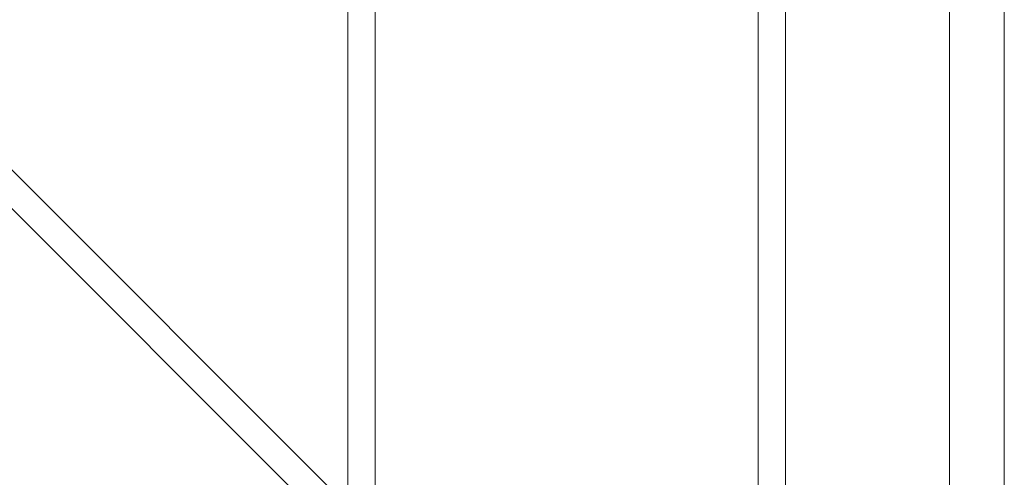
# Model space of a CAD drawing. Units: inches. Extents: x 2.4 to 90.6, y 2 to 41.4.
# Drawn here: x 87.1 to 90.6, y 36.8 to 38.4 of the extents above; entities that cross this region are included whole.
import ezdxf

# ---------------------------------------------------------------- set-up
doc = ezdxf.new("R2010")
doc.units = ezdxf.units.IN
doc.header["$MEASUREMENT"] = 0

# ---------------------------------------------------------------- blocks, each defined once
blk = doc.blocks.new('A$C0CD818E3')
at = {"color": 0, "linetype": 'Continuous', "lineweight": 0}
for p, q in [((-57.0563, 50.3039), (-57.0563, -42.6963)), ((-57.0563, 50.3039), (-57.0563, -42.6963)), ((-56.5563, -42.6963), (-56.5563, 50.3039)), ((-56.5563, -42.6962), (-56.5563, 50.3038)), ((-62.3063, 41.1404), (-69.2198, 48.0538)), ((-62.5563, 41.7439), (-68.6162, 47.8038)), ((-62.5563, -39.4041), (-62.5563, 47.0118)), ((-58.5563, -39.4041), (-58.5563, 47.0118)), ((-62.3063, -39.3578), (-62.3063, 46.9654)), ((-58.8063, -39.3578), (-58.8063, 46.9654))]:
    blk.add_line(p, q, dxfattribs=at)

msp = doc.modelspace()

# ---------------------------------------------------------------- block references
at = {"xscale": 0.3939732142857143, "yscale": 0.3939732142857143, "zscale": 0.3939732142857143}
msp.add_blockref('A$C0CD818E3', (112.8909, 20.2299), dxfattribs=at)

doc.saveas('drawing.dxf')
